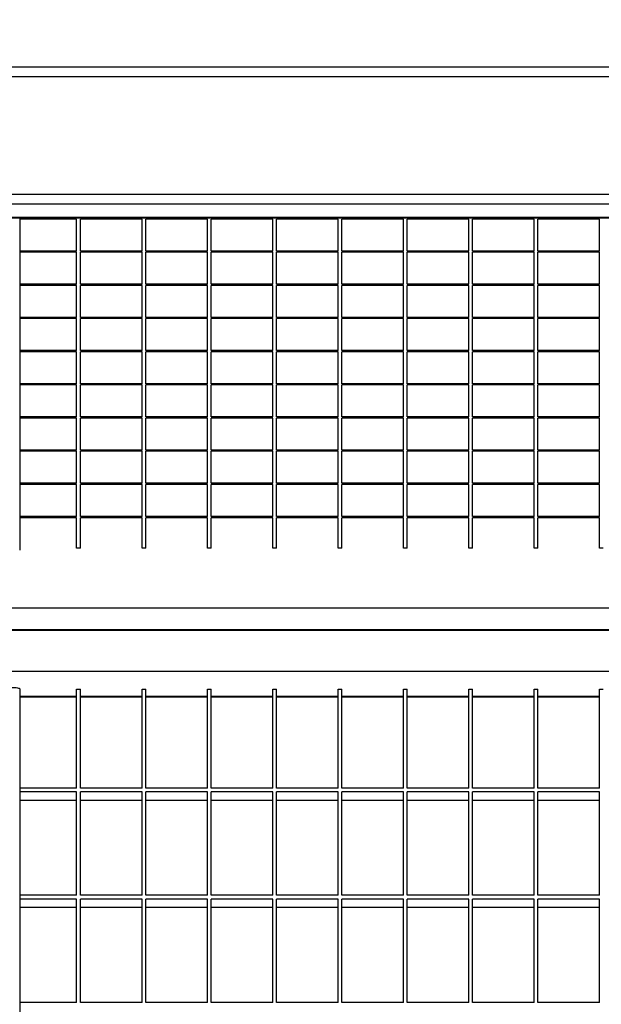
# Model space of a CAD drawing. Extents: x 0 to 10539, y 0 to 4650.
# Drawn here: x 6421 to 6717, y 3273 to 3775 of the extents above; entities that cross this region are included whole.
import ezdxf

# ---------------------------------------------------------------- set-up
doc = ezdxf.new("R2010")
doc.units = 0
doc.header["$LTSCALE"] = 3
doc.header["$MEASUREMENT"] = 0
doc.layers.get('DEFPOINTS').update_dxf_attribs({"linetype": 'CONTINUOUS'})
for name, color, linetype in [('Dimensions', 2, 'CONTINUOUS'), ('Thick lines', 4, 'CONTINUOUS'), ('Thin lines', 2, 'CONTINUOUS')]:
    doc.layers.add(name, color=color, linetype=linetype)
doc.styles.add('2-5TXT', font='ARIAL.TTF')
doc.dimstyles.new('VELOPA$0', dxfattribs={"dimscale": 0, "dimtxt": 2.5, "dimasz": 2, "dimexe": 1, "dimexo": 1, "dimgap": 1, "dimtad": 1, "dimdec": 1, "dimdsep": 46, "dimtxsty": '2-5TXT', "dimcen": 2, "dimadec": 0, "dimazin": 0, "dimtfac": 1, "dimtdec": 1, "dimtmove": 0, "dimatfit": 3, "dimfxl": 0, "dimtolj": 1, "dimtzin": 0, "dimarcsym": 0})

# ---------------------------------------------------------------- blocks, each defined once
blk = doc.blocks.new('*D3')
at = {"layer": 'DEFPOINTS', "color": 0, "ltscale": 4}
for p in [(4965.71, 4083.58), (4965.71, 3750.57), (7695.71, 3750.57)]:
    blk.add_point(p, dxfattribs=at)
at = {"layer": 'Dimensions', "color": 0, "lineweight": -2, "ltscale": 4}
for p, q in [((4965.71, 3822.57), (4965.71, 4155.58)), ((7695.71, 3822.57), (7695.71, 4155.58)), ((7551.71, 4083.58), (5109.72, 4083.58))]:
    blk.add_line(p, q, dxfattribs=at)
at = {"layer": 'Dimensions', "color": 0, "ltscale": 4}
for points in [[(5109.72, 4107.58), (5109.72, 4059.58), (4965.71, 4083.58)], [(7551.71, 4107.58), (7551.71, 4059.58), (7695.71, 4083.58)]]:
    blk.add_solid(points, dxfattribs=at)
at = {"layer": 'Dimensions', "color": 0, "ltscale": 4, "insert": (6330.71, 4247.55), "char_height": 180.007, "attachment_point": 5, "style": '2-5TXT'}
blk.add_mtext('\\A1;2730', dxfattribs=at)

msp = doc.modelspace()

# ---------------------------------------------------------------- linework, layer by layer
at = {"layer": 'Thick lines'}
for p, q in [((7620.71, 3750.92), (5040.71, 3750.92)), ((7620.71, 3680.92), (5040.71, 3680.92)), ((6420.71, 3673.97), (6420.71, 3504.33)), ((6420.71, 3433.58), (6420.71, 2789.04)), ((6449.77, 3429.59), (6420.71, 3429.59)), ((6483.1, 3429.59), (6451.77, 3429.59)), ((6516.43, 3429.59), (6485.1, 3429.59)), ((6549.76, 3429.59), (6518.43, 3429.59)), ((6583.09, 3429.59), (6551.76, 3429.59)), ((6616.42, 3429.59), (6585.09, 3429.59)), ((6649.75, 3429.59), (6618.42, 3429.59)), ((6683.08, 3429.59), (6651.75, 3429.59)), ((6716.41, 3429.59), (6685.08, 3429.59))]:
    msp.add_line(p, q, dxfattribs=at)
for points in [[(5040.71, 3463.57), (7620.71, 3463.57)], [(6420.71, 3429.54), (6449.77, 3429.54)], [(6451.77, 3429.54), (6483.1, 3429.54)], [(6485.1, 3429.54), (6516.43, 3429.54)], [(6518.43, 3429.54), (6549.76, 3429.54)], [(6551.76, 3429.54), (6583.09, 3429.54)], [(6585.09, 3429.54), (6616.42, 3429.54)], [(6618.42, 3429.54), (6649.75, 3429.54)], [(6651.75, 3429.54), (6683.08, 3429.54)], [(6685.08, 3429.54), (6716.41, 3429.54)]]:
    msp.add_open_spline(points, degree=1, dxfattribs=at)
at = {"layer": 'Thin lines'}
for p, q in [((7620.71, 3745.92), (5040.71, 3745.92)), ((7620.71, 3685.92), (5040.71, 3685.92)), ((7620.71, 3674.11), (5040.71, 3674.11)), ((6449.77, 3673.96), (6420.71, 3673.96)), ((6449.77, 3673.96), (6449.77, 3673.97)), ((6451.77, 3673.96), (6451.77, 3673.97)), ((6483.1, 3673.96), (6451.77, 3673.96)), ((6483.1, 3673.96), (6483.1, 3673.97)), ((6485.1, 3673.96), (6485.1, 3673.97)), ((6516.43, 3673.96), (6485.1, 3673.96)), ((6516.43, 3673.96), (6516.43, 3673.97)), ((6518.43, 3673.96), (6518.43, 3673.97)), ((6549.76, 3673.96), (6518.43, 3673.96)), ((6549.76, 3673.96), (6549.76, 3673.97)), ((6551.76, 3673.96), (6551.76, 3673.97)), ((6583.09, 3673.96), (6551.76, 3673.96)), ((6583.09, 3673.96), (6583.09, 3673.97)), ((6585.09, 3673.96), (6585.09, 3673.97)), ((6616.42, 3673.96), (6585.09, 3673.96)), ((6616.42, 3673.96), (6616.42, 3673.97)), ((6618.42, 3673.96), (6618.42, 3673.97)), ((6649.75, 3673.96), (6618.42, 3673.96)), ((6649.75, 3673.96), (6649.75, 3673.97)), ((6651.75, 3673.96), (6651.75, 3673.97)), ((6683.08, 3673.96), (6651.75, 3673.96)), ((6683.08, 3673.96), (6683.08, 3673.97)), ((6685.08, 3673.96), (6685.08, 3673.97)), ((6716.41, 3673.96), (6685.08, 3673.96)), ((6716.41, 3673.96), (6716.41, 3673.97)), ((6449.77, 3673.35), (6420.71, 3673.35)), ((6449.77, 3657.02), (6449.77, 3673.35)), ((6483.1, 3673.35), (6451.77, 3673.35)), ((6451.77, 3657.02), (6451.77, 3673.35)), ((6483.1, 3657.02), (6483.1, 3673.35)), ((6516.43, 3673.35), (6485.1, 3673.35)), ((6485.1, 3657.02), (6485.1, 3673.35)), ((6516.43, 3657.02), (6516.43, 3673.35)), ((6549.76, 3673.35), (6518.43, 3673.35)), ((6518.43, 3657.02), (6518.43, 3673.35)), ((6549.76, 3657.02), (6549.76, 3673.35)), ((6583.09, 3673.35), (6551.76, 3673.35)), ((6551.76, 3657.02), (6551.76, 3673.35)), ((6583.09, 3657.02), (6583.09, 3673.35)), ((6616.42, 3673.35), (6585.09, 3673.35)), ((6585.09, 3657.02), (6585.09, 3673.35)), ((6616.42, 3657.02), (6616.42, 3673.35)), ((6649.75, 3673.35), (6618.42, 3673.35)), ((6618.42, 3657.02), (6618.42, 3673.35)), ((6649.75, 3657.02), (6649.75, 3673.35)), ((6683.08, 3673.35), (6651.75, 3673.35)), ((6651.75, 3657.02), (6651.75, 3673.35)), ((6683.08, 3657.02), (6683.08, 3673.35)), ((6716.41, 3673.35), (6685.08, 3673.35)), ((6685.08, 3657.02), (6685.08, 3673.35)), ((6716.41, 3657.02), (6716.41, 3673.35)), ((6449.77, 3657.02), (6420.71, 3657.02)), ((6449.77, 3656.41), (6420.71, 3656.41)), ((6449.77, 3640.08), (6449.77, 3656.41)), ((6483.1, 3657.02), (6451.77, 3657.02)), ((6483.1, 3656.41), (6451.77, 3656.41)), ((6451.77, 3640.08), (6451.77, 3656.41)), ((6483.1, 3640.08), (6483.1, 3656.41)), ((6516.43, 3657.02), (6485.1, 3657.02)), ((6516.43, 3656.41), (6485.1, 3656.41)), ((6485.1, 3640.08), (6485.1, 3656.41)), ((6516.43, 3640.08), (6516.43, 3656.41)), ((6549.76, 3657.02), (6518.43, 3657.02)), ((6549.76, 3656.41), (6518.43, 3656.41)), ((6518.43, 3640.08), (6518.43, 3656.41)), ((6549.76, 3640.08), (6549.76, 3656.41)), ((6583.09, 3657.02), (6551.76, 3657.02)), ((6583.09, 3656.41), (6551.76, 3656.41)), ((6551.76, 3640.08), (6551.76, 3656.41)), ((6583.09, 3640.08), (6583.09, 3656.41)), ((6616.42, 3657.02), (6585.09, 3657.02)), ((6616.42, 3656.41), (6585.09, 3656.41)), ((6585.09, 3640.08), (6585.09, 3656.41)), ((6616.42, 3640.08), (6616.42, 3656.41)), ((6649.75, 3657.02), (6618.42, 3657.02)), ((6649.75, 3656.41), (6618.42, 3656.41)), ((6618.42, 3640.08), (6618.42, 3656.41)), ((6649.75, 3640.08), (6649.75, 3656.41)), ((6683.08, 3657.02), (6651.75, 3657.02)), ((6683.08, 3656.41), (6651.75, 3656.41)), ((6651.75, 3640.08), (6651.75, 3656.41)), ((6683.08, 3640.08), (6683.08, 3656.41)), ((6716.41, 3657.02), (6685.08, 3657.02)), ((6716.41, 3656.41), (6685.08, 3656.41)), ((6685.08, 3640.08), (6685.08, 3656.41)), ((6716.41, 3640.08), (6716.41, 3656.41)), ((6449.77, 3640.08), (6420.71, 3640.08)), ((6449.77, 3639.47), (6420.71, 3639.47)), ((6449.77, 3623.15), (6449.77, 3639.47)), ((6483.1, 3640.08), (6451.77, 3640.08)), ((6483.1, 3639.47), (6451.77, 3639.47)), ((6451.77, 3623.15), (6451.77, 3639.47)), ((6483.1, 3623.15), (6483.1, 3639.47)), ((6516.43, 3640.08), (6485.1, 3640.08)), ((6516.43, 3639.47), (6485.1, 3639.47)), ((6485.1, 3623.15), (6485.1, 3639.47)), ((6516.43, 3623.15), (6516.43, 3639.47)), ((6549.76, 3640.08), (6518.43, 3640.08)), ((6549.76, 3639.47), (6518.43, 3639.47)), ((6518.43, 3623.15), (6518.43, 3639.47)), ((6549.76, 3623.15), (6549.76, 3639.47)), ((6583.09, 3640.08), (6551.76, 3640.08)), ((6583.09, 3639.47), (6551.76, 3639.47)), ((6551.76, 3623.15), (6551.76, 3639.47)), ((6583.09, 3623.15), (6583.09, 3639.47)), ((6616.42, 3640.08), (6585.09, 3640.08)), ((6616.42, 3639.47), (6585.09, 3639.47)), ((6585.09, 3623.15), (6585.09, 3639.47)), ((6616.42, 3623.15), (6616.42, 3639.47)), ((6649.75, 3640.08), (6618.42, 3640.08)), ((6649.75, 3639.47), (6618.42, 3639.47)), ((6618.42, 3623.15), (6618.42, 3639.47)), ((6649.75, 3623.15), (6649.75, 3639.47)), ((6683.08, 3640.08), (6651.75, 3640.08)), ((6683.08, 3639.47), (6651.75, 3639.47)), ((6651.75, 3623.15), (6651.75, 3639.47)), ((6683.08, 3623.15), (6683.08, 3639.47)), ((6716.41, 3640.08), (6685.08, 3640.08)), ((6716.41, 3639.47), (6685.08, 3639.47)), ((6685.08, 3623.15), (6685.08, 3639.47)), ((6716.41, 3623.15), (6716.41, 3639.47)), ((6449.77, 3623.15), (6420.71, 3623.15)), ((6449.77, 3622.54), (6420.71, 3622.54)), ((6449.77, 3606.21), (6449.77, 3622.54)), ((6483.1, 3623.15), (6451.77, 3623.15)), ((6451.77, 3606.21), (6451.77, 3622.54)), ((6483.1, 3622.54), (6451.77, 3622.54)), ((6483.1, 3606.21), (6483.1, 3622.54)), ((6516.43, 3623.15), (6485.1, 3623.15)), ((6485.1, 3606.21), (6485.1, 3622.54)), ((6516.43, 3622.54), (6485.1, 3622.54)), ((6516.43, 3606.21), (6516.43, 3622.54)), ((6549.76, 3623.15), (6518.43, 3623.15)), ((6518.43, 3606.21), (6518.43, 3622.54)), ((6549.76, 3622.54), (6518.43, 3622.54)), ((6549.76, 3606.21), (6549.76, 3622.54)), ((6583.09, 3623.15), (6551.76, 3623.15)), ((6551.76, 3606.21), (6551.76, 3622.54)), ((6583.09, 3622.54), (6551.76, 3622.54)), ((6583.09, 3606.21), (6583.09, 3622.54)), ((6616.42, 3623.15), (6585.09, 3623.15)), ((6585.09, 3606.21), (6585.09, 3622.54)), ((6616.42, 3622.54), (6585.09, 3622.54)), ((6616.42, 3606.21), (6616.42, 3622.54)), ((6649.75, 3623.15), (6618.42, 3623.15)), ((6618.42, 3606.21), (6618.42, 3622.54)), ((6649.75, 3622.54), (6618.42, 3622.54)), ((6649.75, 3606.21), (6649.75, 3622.54)), ((6683.08, 3623.15), (6651.75, 3623.15)), ((6651.75, 3606.21), (6651.75, 3622.54)), ((6683.08, 3622.54), (6651.75, 3622.54)), ((6683.08, 3606.21), (6683.08, 3622.54)), ((6716.41, 3623.15), (6685.08, 3623.15)), ((6685.08, 3606.21), (6685.08, 3622.54)), ((6716.41, 3622.54), (6685.08, 3622.54)), ((6716.41, 3606.21), (6716.41, 3622.54)), ((6449.77, 3606.21), (6420.71, 3606.21)), ((6449.77, 3605.6), (6420.71, 3605.6)), ((6449.77, 3589.27), (6449.77, 3605.6)), ((6483.1, 3606.21), (6451.77, 3606.21)), ((6483.1, 3605.6), (6451.77, 3605.6)), ((6451.77, 3589.27), (6451.77, 3605.6)), ((6483.1, 3589.27), (6483.1, 3605.6)), ((6516.43, 3606.21), (6485.1, 3606.21)), ((6516.43, 3605.6), (6485.1, 3605.6)), ((6485.1, 3589.27), (6485.1, 3605.6)), ((6516.43, 3589.27), (6516.43, 3605.6)), ((6549.76, 3606.21), (6518.43, 3606.21)), ((6549.76, 3605.6), (6518.43, 3605.6)), ((6518.43, 3589.27), (6518.43, 3605.6)), ((6549.76, 3589.27), (6549.76, 3605.6)), ((6583.09, 3606.21), (6551.76, 3606.21)), ((6583.09, 3605.6), (6551.76, 3605.6)), ((6551.76, 3589.27), (6551.76, 3605.6)), ((6583.09, 3589.27), (6583.09, 3605.6)), ((6616.42, 3606.21), (6585.09, 3606.21)), ((6616.42, 3605.6), (6585.09, 3605.6)), ((6585.09, 3589.27), (6585.09, 3605.6)), ((6616.42, 3589.27), (6616.42, 3605.6)), ((6649.75, 3606.21), (6618.42, 3606.21)), ((6649.75, 3605.6), (6618.42, 3605.6)), ((6618.42, 3589.27), (6618.42, 3605.6)), ((6649.75, 3589.27), (6649.75, 3605.6)), ((6683.08, 3606.21), (6651.75, 3606.21)), ((6683.08, 3605.6), (6651.75, 3605.6)), ((6651.75, 3589.27), (6651.75, 3605.6)), ((6683.08, 3589.27), (6683.08, 3605.6)), ((6716.41, 3606.21), (6685.08, 3606.21)), ((6716.41, 3605.6), (6685.08, 3605.6)), ((6685.08, 3589.27), (6685.08, 3605.6)), ((6716.41, 3589.27), (6716.41, 3605.6)), ((6449.77, 3589.27), (6420.71, 3589.27)), ((6449.77, 3588.66), (6420.71, 3588.66)), ((6449.77, 3572.33), (6449.77, 3588.66)), ((6483.1, 3589.27), (6451.77, 3589.27)), ((6483.1, 3588.66), (6451.77, 3588.66)), ((6451.77, 3572.33), (6451.77, 3588.66)), ((6483.1, 3572.33), (6483.1, 3588.66)), ((6516.43, 3589.27), (6485.1, 3589.27)), ((6516.43, 3588.66), (6485.1, 3588.66)), ((6485.1, 3572.33), (6485.1, 3588.66)), ((6516.43, 3572.33), (6516.43, 3588.66)), ((6549.76, 3589.27), (6518.43, 3589.27)), ((6549.76, 3588.66), (6518.43, 3588.66)), ((6518.43, 3572.33), (6518.43, 3588.66)), ((6549.76, 3572.33), (6549.76, 3588.66)), ((6583.09, 3589.27), (6551.76, 3589.27)), ((6583.09, 3588.66), (6551.76, 3588.66)), ((6551.76, 3572.33), (6551.76, 3588.66)), ((6583.09, 3572.33), (6583.09, 3588.66)), ((6616.42, 3589.27), (6585.09, 3589.27)), ((6616.42, 3588.66), (6585.09, 3588.66)), ((6585.09, 3572.33), (6585.09, 3588.66)), ((6616.42, 3572.33), (6616.42, 3588.66)), ((6649.75, 3589.27), (6618.42, 3589.27)), ((6649.75, 3588.66), (6618.42, 3588.66)), ((6618.42, 3572.33), (6618.42, 3588.66)), ((6649.75, 3572.33), (6649.75, 3588.66)), ((6683.08, 3589.27), (6651.75, 3589.27)), ((6683.08, 3588.66), (6651.75, 3588.66)), ((6651.75, 3572.33), (6651.75, 3588.66)), ((6683.08, 3572.33), (6683.08, 3588.66)), ((6716.41, 3589.27), (6685.08, 3589.27)), ((6716.41, 3588.66), (6685.08, 3588.66)), ((6685.08, 3572.33), (6685.08, 3588.66)), ((6716.41, 3572.33), (6716.41, 3588.66)), ((6449.77, 3572.33), (6420.71, 3572.33)), ((6449.77, 3571.72), (6420.71, 3571.72)), ((6449.77, 3555.39), (6449.77, 3571.72)), ((6483.1, 3572.33), (6451.77, 3572.33)), ((6483.1, 3571.72), (6451.77, 3571.72)), ((6451.77, 3555.39), (6451.77, 3571.72)), ((6483.1, 3555.39), (6483.1, 3571.72)), ((6516.43, 3572.33), (6485.1, 3572.33)), ((6516.43, 3571.72), (6485.1, 3571.72)), ((6485.1, 3555.39), (6485.1, 3571.72)), ((6516.43, 3555.39), (6516.43, 3571.72)), ((6549.76, 3572.33), (6518.43, 3572.33)), ((6549.76, 3571.72), (6518.43, 3571.72)), ((6518.43, 3555.39), (6518.43, 3571.72)), ((6549.76, 3555.39), (6549.76, 3571.72)), ((6583.09, 3572.33), (6551.76, 3572.33)), ((6583.09, 3571.72), (6551.76, 3571.72)), ((6551.76, 3555.39), (6551.76, 3571.72)), ((6583.09, 3555.39), (6583.09, 3571.72)), ((6616.42, 3572.33), (6585.09, 3572.33)), ((6616.42, 3571.72), (6585.09, 3571.72)), ((6585.09, 3555.39), (6585.09, 3571.72)), ((6616.42, 3555.39), (6616.42, 3571.72)), ((6649.75, 3572.33), (6618.42, 3572.33)), ((6649.75, 3571.72), (6618.42, 3571.72)), ((6618.42, 3555.39), (6618.42, 3571.72)), ((6649.75, 3555.39), (6649.75, 3571.72)), ((6683.08, 3572.33), (6651.75, 3572.33)), ((6683.08, 3571.72), (6651.75, 3571.72)), ((6651.75, 3555.39), (6651.75, 3571.72)), ((6683.08, 3555.39), (6683.08, 3571.72)), ((6716.41, 3572.33), (6685.08, 3572.33)), ((6716.41, 3571.72), (6685.08, 3571.72)), ((6685.08, 3555.39), (6685.08, 3571.72)), ((6716.41, 3555.39), (6716.41, 3571.72)), ((6449.77, 3555.39), (6420.71, 3555.39)), ((6449.77, 3554.78), (6420.71, 3554.78)), ((6449.77, 3538.45), (6449.77, 3554.78)), ((6483.1, 3555.39), (6451.77, 3555.39)), ((6483.1, 3554.78), (6451.77, 3554.78)), ((6451.77, 3538.45), (6451.77, 3554.78)), ((6483.1, 3538.45), (6483.1, 3554.78)), ((6516.43, 3555.39), (6485.1, 3555.39)), ((6516.43, 3554.78), (6485.1, 3554.78)), ((6485.1, 3538.45), (6485.1, 3554.78)), ((6516.43, 3538.45), (6516.43, 3554.78)), ((6549.76, 3555.39), (6518.43, 3555.39)), ((6549.76, 3554.78), (6518.43, 3554.78)), ((6518.43, 3538.45), (6518.43, 3554.78)), ((6549.76, 3538.45), (6549.76, 3554.78)), ((6583.09, 3555.39), (6551.76, 3555.39)), ((6583.09, 3554.78), (6551.76, 3554.78)), ((6551.76, 3538.45), (6551.76, 3554.78)), ((6583.09, 3538.45), (6583.09, 3554.78)), ((6616.42, 3555.39), (6585.09, 3555.39)), ((6616.42, 3554.78), (6585.09, 3554.78)), ((6585.09, 3538.45), (6585.09, 3554.78)), ((6616.42, 3538.45), (6616.42, 3554.78)), ((6649.75, 3555.39), (6618.42, 3555.39)), ((6649.75, 3554.78), (6618.42, 3554.78)), ((6618.42, 3538.45), (6618.42, 3554.78)), ((6649.75, 3538.45), (6649.75, 3554.78)), ((6683.08, 3555.39), (6651.75, 3555.39)), ((6683.08, 3554.78), (6651.75, 3554.78)), ((6651.75, 3538.45), (6651.75, 3554.78)), ((6683.08, 3538.45), (6683.08, 3554.78)), ((6716.41, 3555.39), (6685.08, 3555.39)), ((6716.41, 3554.78), (6685.08, 3554.78)), ((6685.08, 3538.45), (6685.08, 3554.78)), ((6716.41, 3538.45), (6716.41, 3554.78)), ((6449.77, 3538.45), (6420.71, 3538.45)), ((6483.1, 3538.45), (6451.77, 3538.45)), ((6516.43, 3538.45), (6485.1, 3538.45)), ((6549.76, 3538.45), (6518.43, 3538.45)), ((6583.09, 3538.45), (6551.76, 3538.45)), ((6616.42, 3538.45), (6585.09, 3538.45)), ((6649.75, 3538.45), (6618.42, 3538.45)), ((6683.08, 3538.45), (6651.75, 3538.45)), ((6716.41, 3538.45), (6685.08, 3538.45)), ((6449.77, 3537.84), (6420.71, 3537.84)), ((6449.77, 3521.51), (6449.77, 3537.84)), ((6483.1, 3537.84), (6451.77, 3537.84)), ((6451.77, 3521.51), (6451.77, 3537.84)), ((6483.1, 3521.51), (6483.1, 3537.84)), ((6516.43, 3537.84), (6485.1, 3537.84)), ((6485.1, 3521.51), (6485.1, 3537.84)), ((6516.43, 3521.51), (6516.43, 3537.84)), ((6549.76, 3537.84), (6518.43, 3537.84)), ((6518.43, 3521.51), (6518.43, 3537.84)), ((6549.76, 3521.51), (6549.76, 3537.84)), ((6583.09, 3537.84), (6551.76, 3537.84)), ((6551.76, 3521.51), (6551.76, 3537.84)), ((6583.09, 3521.51), (6583.09, 3537.84)), ((6616.42, 3537.84), (6585.09, 3537.84)), ((6585.09, 3521.51), (6585.09, 3537.84)), ((6616.42, 3521.51), (6616.42, 3537.84)), ((6649.75, 3537.84), (6618.42, 3537.84)), ((6618.42, 3521.51), (6618.42, 3537.84)), ((6649.75, 3521.51), (6649.75, 3537.84)), ((6683.08, 3537.84), (6651.75, 3537.84)), ((6651.75, 3521.51), (6651.75, 3537.84)), ((6683.08, 3521.51), (6683.08, 3537.84)), ((6716.41, 3537.84), (6685.08, 3537.84)), ((6685.08, 3521.51), (6685.08, 3537.84)), ((6716.41, 3521.51), (6716.41, 3537.84)), ((6449.77, 3521.51), (6420.71, 3521.51)), ((6449.77, 3520.91), (6420.71, 3520.91)), ((6449.77, 3505.28), (6449.77, 3520.91)), ((6483.1, 3521.51), (6451.77, 3521.51)), ((6483.1, 3520.91), (6451.77, 3520.91)), ((6451.77, 3505.28), (6451.77, 3520.91)), ((6483.1, 3505.28), (6483.1, 3520.91)), ((6516.43, 3521.51), (6485.1, 3521.51)), ((6516.43, 3520.91), (6485.1, 3520.91)), ((6485.1, 3505.28), (6485.1, 3520.91)), ((6516.43, 3505.28), (6516.43, 3520.91)), ((6549.76, 3521.51), (6518.43, 3521.51)), ((6549.76, 3520.91), (6518.43, 3520.91)), ((6518.43, 3505.28), (6518.43, 3520.91)), ((6549.76, 3505.28), (6549.76, 3520.91)), ((6583.09, 3521.51), (6551.76, 3521.51)), ((6583.09, 3520.91), (6551.76, 3520.91)), ((6551.76, 3505.28), (6551.76, 3520.91)), ((6583.09, 3505.28), (6583.09, 3520.91)), ((6616.42, 3521.51), (6585.09, 3521.51)), ((6616.42, 3520.91), (6585.09, 3520.91)), ((6585.09, 3505.28), (6585.09, 3520.91)), ((6616.42, 3505.28), (6616.42, 3520.91)), ((6649.75, 3521.51), (6618.42, 3521.51)), ((6649.75, 3520.91), (6618.42, 3520.91)), ((6618.42, 3505.28), (6618.42, 3520.91)), ((6649.75, 3505.28), (6649.75, 3520.91)), ((6683.08, 3521.51), (6651.75, 3521.51)), ((6683.08, 3520.91), (6651.75, 3520.91)), ((6651.75, 3505.28), (6651.75, 3520.91)), ((6683.08, 3505.28), (6683.08, 3520.91)), ((6716.41, 3521.51), (6685.08, 3521.51)), ((6716.41, 3520.91), (6685.08, 3520.91)), ((6685.08, 3505.28), (6685.08, 3520.91)), ((6716.41, 3505.28), (6716.41, 3520.91)), ((6451.77, 3505.28), (6449.77, 3505.28)), ((6485.1, 3505.28), (6483.1, 3505.28)), ((6518.43, 3505.28), (6516.43, 3505.28)), ((6551.76, 3505.28), (6549.76, 3505.28)), ((6585.09, 3505.28), (6583.09, 3505.28)), ((6618.42, 3505.28), (6616.42, 3505.28)), ((6651.75, 3505.28), (6649.75, 3505.28)), ((6685.08, 3505.28), (6683.08, 3505.28)), ((6718.41, 3505.28), (6716.41, 3505.28)), ((7620.71, 3474.8), (5040.71, 3474.8)), ((7620.71, 3463.71), (5040.71, 3463.71)), ((7620.71, 3442.44), (5040.71, 3442.44)), ((6449.77, 3382.94), (6449.77, 3433.41)), ((6449.77, 3433.41), (6451.77, 3433.41)), ((6451.77, 3382.94), (6451.77, 3433.41)), ((6483.1, 3382.94), (6483.1, 3433.41)), ((6483.1, 3433.41), (6485.1, 3433.41)), ((6485.1, 3382.94), (6485.1, 3433.41)), ((6516.43, 3382.94), (6516.43, 3433.41)), ((6516.43, 3433.41), (6518.43, 3433.41)), ((6518.43, 3382.94), (6518.43, 3433.41)), ((6549.76, 3382.94), (6549.76, 3433.41)), ((6549.76, 3433.41), (6551.76, 3433.41)), ((6551.76, 3382.94), (6551.76, 3433.41)), ((6583.09, 3382.94), (6583.09, 3433.41)), ((6583.09, 3433.41), (6585.09, 3433.41)), ((6585.09, 3382.94), (6585.09, 3433.41)), ((6616.42, 3382.94), (6616.42, 3433.41)), ((6616.42, 3433.41), (6618.42, 3433.41)), ((6618.42, 3382.94), (6618.42, 3433.41)), ((6649.75, 3382.94), (6649.75, 3433.41)), ((6649.75, 3433.41), (6651.75, 3433.41)), ((6651.75, 3382.94), (6651.75, 3433.41)), ((6683.08, 3382.94), (6683.08, 3433.41)), ((6683.08, 3433.41), (6685.08, 3433.41)), ((6685.08, 3382.94), (6685.08, 3433.41)), ((6716.41, 3382.94), (6716.41, 3433.41)), ((6716.41, 3433.41), (6718.41, 3433.41)), ((6449.77, 3382.94), (6420.71, 3382.94)), ((6483.1, 3382.94), (6451.77, 3382.94)), ((6516.43, 3382.94), (6485.1, 3382.94)), ((6549.76, 3382.94), (6518.43, 3382.94)), ((6583.09, 3382.94), (6551.76, 3382.94)), ((6616.42, 3382.94), (6585.09, 3382.94)), ((6649.75, 3382.94), (6618.42, 3382.94)), ((6683.08, 3382.94), (6651.75, 3382.94)), ((6716.41, 3382.94), (6685.08, 3382.94)), ((6449.77, 3380.97), (6420.71, 3380.97)), ((6449.77, 3328.23), (6449.77, 3380.97)), ((6483.1, 3380.97), (6451.77, 3380.97)), ((6451.77, 3328.23), (6451.77, 3380.97)), ((6483.1, 3328.23), (6483.1, 3380.97)), ((6516.43, 3380.97), (6485.1, 3380.97)), ((6485.1, 3328.23), (6485.1, 3380.97)), ((6516.43, 3328.23), (6516.43, 3380.97)), ((6549.76, 3380.97), (6518.43, 3380.97)), ((6518.43, 3328.23), (6518.43, 3380.97)), ((6549.76, 3328.23), (6549.76, 3380.97)), ((6583.09, 3380.97), (6551.76, 3380.97)), ((6551.76, 3328.23), (6551.76, 3380.97)), ((6583.09, 3328.23), (6583.09, 3380.97)), ((6616.42, 3380.97), (6585.09, 3380.97)), ((6585.09, 3328.23), (6585.09, 3380.97)), ((6616.42, 3328.23), (6616.42, 3380.97)), ((6649.75, 3380.97), (6618.42, 3380.97)), ((6618.42, 3328.23), (6618.42, 3380.97)), ((6649.75, 3328.23), (6649.75, 3380.97)), ((6683.08, 3380.97), (6651.75, 3380.97)), ((6651.75, 3328.23), (6651.75, 3380.97)), ((6683.08, 3328.23), (6683.08, 3380.97)), ((6716.41, 3380.97), (6685.08, 3380.97)), ((6685.08, 3328.23), (6685.08, 3380.97)), ((6716.41, 3328.23), (6716.41, 3380.97)), ((6449.77, 3376.62), (6420.71, 3376.62)), ((6483.1, 3376.62), (6451.77, 3376.62)), ((6516.43, 3376.62), (6485.1, 3376.62)), ((6549.76, 3376.62), (6518.43, 3376.62)), ((6583.09, 3376.62), (6551.76, 3376.62)), ((6616.42, 3376.62), (6585.09, 3376.62)), ((6649.75, 3376.62), (6618.42, 3376.62)), ((6683.08, 3376.62), (6651.75, 3376.62)), ((6716.41, 3376.62), (6685.08, 3376.62)), ((6449.77, 3328.23), (6420.71, 3328.23)), ((6483.1, 3328.23), (6451.77, 3328.23)), ((6516.43, 3328.23), (6485.1, 3328.23)), ((6549.76, 3328.23), (6518.43, 3328.23)), ((6583.09, 3328.23), (6551.76, 3328.23)), ((6616.42, 3328.23), (6585.09, 3328.23)), ((6649.75, 3328.23), (6618.42, 3328.23)), ((6683.08, 3328.23), (6651.75, 3328.23)), ((6716.41, 3328.23), (6685.08, 3328.23)), ((6449.77, 3326.26), (6420.71, 3326.26)), ((6449.77, 3321.92), (6420.71, 3321.92)), ((6449.77, 3273.52), (6449.77, 3326.26)), ((6483.1, 3326.26), (6451.77, 3326.26)), ((6451.77, 3273.52), (6451.77, 3326.26)), ((6483.1, 3321.92), (6451.77, 3321.92)), ((6483.1, 3273.52), (6483.1, 3326.26)), ((6516.43, 3326.26), (6485.1, 3326.26)), ((6485.1, 3273.52), (6485.1, 3326.26)), ((6516.43, 3321.92), (6485.1, 3321.92)), ((6516.43, 3273.52), (6516.43, 3326.26)), ((6549.76, 3326.26), (6518.43, 3326.26)), ((6518.43, 3273.52), (6518.43, 3326.26)), ((6549.76, 3321.92), (6518.43, 3321.92)), ((6549.76, 3273.52), (6549.76, 3326.26)), ((6583.09, 3326.26), (6551.76, 3326.26)), ((6551.76, 3273.52), (6551.76, 3326.26)), ((6583.09, 3321.92), (6551.76, 3321.92)), ((6583.09, 3273.52), (6583.09, 3326.26)), ((6616.42, 3326.26), (6585.09, 3326.26)), ((6585.09, 3273.52), (6585.09, 3326.26)), ((6616.42, 3321.92), (6585.09, 3321.92)), ((6616.42, 3273.52), (6616.42, 3326.26)), ((6649.75, 3326.26), (6618.42, 3326.26)), ((6618.42, 3273.52), (6618.42, 3326.26)), ((6649.75, 3321.92), (6618.42, 3321.92)), ((6649.75, 3273.52), (6649.75, 3326.26)), ((6683.08, 3326.26), (6651.75, 3326.26)), ((6651.75, 3273.52), (6651.75, 3326.26)), ((6683.08, 3321.92), (6651.75, 3321.92)), ((6683.08, 3273.52), (6683.08, 3326.26)), ((6716.41, 3326.26), (6685.08, 3326.26)), ((6685.08, 3273.52), (6685.08, 3326.26)), ((6716.41, 3321.92), (6685.08, 3321.92)), ((6716.41, 3273.52), (6716.41, 3326.26)), ((6449.77, 3273.52), (6420.71, 3273.52)), ((6483.1, 3273.52), (6451.77, 3273.52)), ((6516.43, 3273.52), (6485.1, 3273.52)), ((6549.76, 3273.52), (6518.43, 3273.52)), ((6583.09, 3273.52), (6551.76, 3273.52)), ((6616.42, 3273.52), (6585.09, 3273.52)), ((6649.75, 3273.52), (6618.42, 3273.52)), ((6683.08, 3273.52), (6651.75, 3273.52)), ((6716.41, 3273.52), (6685.08, 3273.52))]:
    msp.add_line(p, q, dxfattribs=at)
at = {"layer": 'Thin lines', "flags": 128}
msp.add_lwpolyline([(6416.71, 3434.28), (6417.49, 3434.26), (6418.24, 3434.22), (6418.93, 3434.16), (6419.54, 3434.07), (6420.04, 3433.97), (6420.41, 3433.85), (6420.63, 3433.72), (6420.71, 3433.58)], dxfattribs=at)
at = {"layer": 'Thin lines'}
msp.add_open_spline([(5040.71, 3673.97), (7620.71, 3673.97)], degree=1, dxfattribs=at)

# ---------------------------------------------------------------- dimensions: what is measured, and where the dimension line sits
at = {"layer": 'Dimensions', "ltscale": 4}
dim = msp.add_linear_dim(base=(4965.71, 4083.58), p1=(7695.71, 3750.57), p2=(4965.71, 3750.57), text='2730', dimstyle='VELOPA$0', override={"dimscale": 72.002656}, dxfattribs=at)
dim.commit()
dim.dimension.update_dxf_attribs({"geometry": '*D3', "text_midpoint": (6330.71, 4083.58), "dimtype": 160})

doc.saveas('drawing.dxf')
